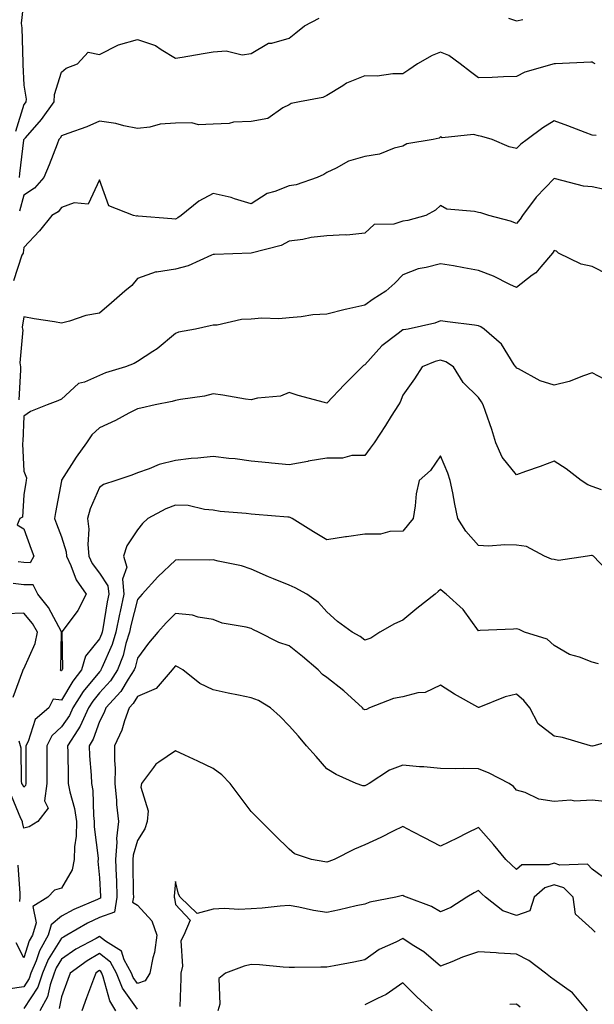
# Model space of a CAD drawing. Units: inches. Extents: x 973763 to 976403, y 7253018 to 7255658.
# Drawn here: x 974847 to 974999, y 7253614 to 7253874 of the extents above; entities that cross this region are included whole.
import ezdxf

# ---------------------------------------------------------------- set-up
doc = ezdxf.new("R2010")
doc.units = ezdxf.units.IN
doc.header["$MEASUREMENT"] = 0
doc.layers.add('Contour_97377253', color=7, linetype='Continuous', true_color=0x742e7e)

msp = doc.modelspace()

# ---------------------------------------------------------------- linework, layer by layer
at = {"layer": 'Contour_97377253'}
for points in [[(974848.05, 7253878.73, 3093), (974847.33, 7253872.64, 3093), (974847.45, 7253871.92, 3093), (974847.51, 7253871.38, 3093), (974847.84, 7253862.13, 3093), (974847.85, 7253861.92, 3093), (974847.82, 7253861.69, 3093), (974848.05, 7253856.26, 3093), (974848.67, 7253852.54, 3093), (974848.63, 7253851.92, 3093), (974848.39, 7253851.58, 3093), (974848.05, 7253851.2, 3093), (974845.88, 7253844.09, 3093)], [(974846.92, 7253831.92, 3094), (974847.01, 7253832.96, 3094), (974848.05, 7253841.78, 3094), (974848.09, 7253841.88, 3094), (974848.11, 7253841.92, 3094), (974848.48, 7253842.35, 3094), (974852.77, 7253847.2, 3094), (974856.07, 7253851.92, 3094), (974856.18, 7253853.79, 3094), (974858.05, 7253859.74, 3094), (974859.24, 7253860.73, 3094), (974862.23, 7253861.92, 3094), (974865.02, 7253864.95, 3094), (974868.05, 7253864.41, 3094), (974873.04, 7253866.93, 3094), (974873.06, 7253866.93, 3094), (974878.05, 7253868.33, 3094), (974882.84, 7253866.71, 3094), (974884.3, 7253865.67, 3094), (974888.05, 7253863.42, 3094), (974889.84, 7253863.71, 3094), (974895.35, 7253864.62, 3094), (974898.05, 7253865.04, 3094), (974901.44, 7253865.31, 3094), (974905.7, 7253864.27, 3094), (974908.05, 7253864.66, 3094), (974912.62, 7253867.35, 3094), (974913.52, 7253867.39, 3094), (974918.05, 7253868.69, 3094), (974919.88, 7253870.09, 3094), (974922.12, 7253871.92, 3094), (974925.99, 7253873.98, 3094)], [(974975.97, 7253874, 3094), (974978.05, 7253873.27, 3094), (974979.76, 7253873.63, 3094)], [(974998.8, 7253861.92, 3095), (974998.33, 7253862.2, 3095), (974998.05, 7253862.31, 3095), (974997.66, 7253862.31, 3095), (974988.34, 7253861.92, 3095), (974988.07, 7253861.9, 3095), (974988.05, 7253861.91, 3095), (974988.03, 7253861.9, 3095), (974980.28, 7253859.69, 3095), (974978.05, 7253858.57, 3095), (974974.64, 7253858.51, 3095), (974971.68, 7253858.29, 3095), (974968.05, 7253858.24, 3095), (974965.91, 7253859.78, 3095), (974963.19, 7253861.92, 3095), (974960.21, 7253864.08, 3095), (974958.05, 7253865.03, 3095), (974955.84, 7253864.13, 3095), (974951.94, 7253861.92, 3095), (974949.63, 7253860.34, 3095), (974948.05, 7253859.25, 3095), (974945.41, 7253859.28, 3095), (974941.29, 7253858.68, 3095), (974938.05, 7253858.71, 3095), (974933.19, 7253856.78, 3095), (974932.25, 7253856.12, 3095), (974928.05, 7253853.51, 3095), (974926.96, 7253853.01, 3095), (974920.77, 7253851.92, 3095), (974918.57, 7253851.4, 3095), (974918.05, 7253851.07, 3095), (974916.41, 7253850.28, 3095), (974912.45, 7253847.52, 3095), (974908.05, 7253846.65, 3095), (974903.42, 7253846.55, 3095), (974902.27, 7253846.14, 3095), (974898.05, 7253845.95, 3095), (974894.12, 7253845.85, 3095), (974892.43, 7253846.3, 3095), (974888.05, 7253846.25, 3095), (974884.02, 7253845.95, 3095), (974881.31, 7253845.18, 3095), (974878.05, 7253844.82, 3095), (974874.46, 7253845.51, 3095), (974872.33, 7253846.2, 3095), (974868.05, 7253846.79, 3095), (974864.72, 7253845.25, 3095), (974859.65, 7253843.52, 3095), (974858.05, 7253842.89, 3095), (974857.66, 7253842.31, 3095), (974857.33, 7253841.92, 3095), (974856.84, 7253840.71, 3095), (974854.73, 7253835.24, 3095), (974853.34, 7253831.92, 3095), (974850.87, 7253829.1, 3095), (974848.05, 7253827.22, 3095), (974846.97, 7253823, 3095)], [(974999.1, 7253842.97, 3096), (974998.05, 7253843.09, 3096), (974996.17, 7253843.8, 3096), (974991.63, 7253845.5, 3096), (974988.05, 7253846.88, 3096), (974984.99, 7253844.98, 3096), (974980.87, 7253841.92, 3096), (974979.24, 7253840.73, 3096), (974978.05, 7253839.57, 3096), (974976.1, 7253839.97, 3096), (974971.66, 7253841.92, 3096), (974968.9, 7253842.77, 3096), (974968.05, 7253842.91, 3096), (974966.74, 7253843.23, 3096), (974958.47, 7253842.34, 3096), (974958.05, 7253842.62, 3096), (974957.68, 7253842.29, 3096), (974956.09, 7253841.92, 3096), (974949.15, 7253840.82, 3096), (974948.05, 7253840.18, 3096), (974945.77, 7253839.64, 3096), (974941.92, 7253838.05, 3096), (974938.05, 7253837.48, 3096), (974933.75, 7253836.22, 3096), (974930.47, 7253834.34, 3096), (974928.05, 7253833.24, 3096), (974927.23, 7253832.74, 3096), (974925.46, 7253831.92, 3096), (974919.97, 7253830, 3096), (974918.05, 7253829.68, 3096), (974914.32, 7253828.19, 3096), (974912.32, 7253827.65, 3096), (974908.05, 7253824.95, 3096), (974903.7, 7253826.27, 3096), (974902.79, 7253826.66, 3096), (974898.05, 7253827.69, 3096), (974894.28, 7253825.69, 3096), (974889.61, 7253821.92, 3096), (974888.69, 7253821.28, 3096), (974888.05, 7253820.89, 3096), (974887.14, 7253821.01, 3096), (974878.23, 7253821.74, 3096), (974878.05, 7253821.77, 3096), (974877.84, 7253821.71, 3096), (974877.04, 7253821.92, 3096), (974870.52, 7253824.39, 3096), (974868.05, 7253831.33, 3096), (974865.09, 7253824.88, 3096), (974861.33, 7253825.2, 3096), (974858.05, 7253824, 3096), (974857.1, 7253822.87, 3096), (974855.45, 7253821.92, 3096), (974852.18, 7253817.79, 3096), (974848.05, 7253813.43, 3096), (974847.91, 7253812.06, 3096), (974847.87, 7253811.92, 3096), (974847.57, 7253811.44, 3096), (974845.31, 7253804.66, 3096)], [(975001.26, 7253828.71, 3097), (974998.05, 7253829.43, 3097), (974995.75, 7253829.62, 3097), (974988.39, 7253831.58, 3097), (974988.05, 7253831.63, 3097), (974983.26, 7253826.71, 3097), (974979.66, 7253821.92, 3097), (974979.03, 7253820.94, 3097), (974978.05, 7253819.8, 3097), (974976.49, 7253820.36, 3097), (974970.75, 7253821.92, 3097), (974968.67, 7253822.54, 3097), (974968.05, 7253822.63, 3097), (974967.02, 7253822.95, 3097), (974959.71, 7253823.58, 3097), (974958.05, 7253824.55, 3097), (974956.7, 7253823.27, 3097), (974954.12, 7253821.92, 3097), (974949.37, 7253820.6, 3097), (974948.05, 7253820.36, 3097), (974945.72, 7253819.59, 3097), (974940.51, 7253819.46, 3097), (974938.05, 7253817.21, 3097), (974933.31, 7253816.66, 3097), (974932.92, 7253816.79, 3097), (974928.05, 7253816.55, 3097), (974923.89, 7253816.08, 3097), (974921.71, 7253815.58, 3097), (974918.05, 7253815.07, 3097), (974915.99, 7253813.98, 3097), (974908.1, 7253811.92, 3097), (974908.06, 7253811.91, 3097), (974908.05, 7253811.9, 3097), (974908.03, 7253811.9, 3097), (974898.38, 7253811.59, 3097), (974898.05, 7253811.62, 3097), (974897.57, 7253811.44, 3097), (974891.4, 7253808.57, 3097), (974888.05, 7253807.68, 3097), (974883.08, 7253806.95, 3097), (974883, 7253806.97, 3097), (974878.05, 7253805.27, 3097), (974876.55, 7253803.42, 3097), (974874.71, 7253801.92, 3097), (974871.18, 7253798.79, 3097), (974868.05, 7253796.1, 3097), (974864.47, 7253795.5, 3097), (974860.1, 7253793.97, 3097), (974858.05, 7253793.49, 3097), (974856.16, 7253793.81, 3097), (974850.76, 7253794.63, 3097), (974848.05, 7253795.1, 3097), (974847.59, 7253792.38, 3097), (974847.74, 7253791.92, 3097), (974847.82, 7253791.69, 3097), (974846.99, 7253782.98, 3097), (974847.17, 7253781.92, 3097), (974847.17, 7253781.04, 3097), (974846.72, 7253773.25, 3097)], [(975002.31, 7253806.18, 3098), (974998.05, 7253808.43, 3098), (974995.12, 7253808.99, 3098), (974989.16, 7253811.92, 3098), (974988.62, 7253812.49, 3098), (974988.05, 7253812.63, 3098), (974987.79, 7253812.18, 3098), (974987.56, 7253811.92, 3098), (974984.5, 7253808.37, 3098), (974983.19, 7253806.78, 3098), (974982.23, 7253806.1, 3098), (974978.05, 7253802.88, 3098), (974976.28, 7253803.69, 3098), (974971.96, 7253805.83, 3098), (974968.05, 7253807.38, 3098), (974964.2, 7253808.07, 3098), (974961.41, 7253808.56, 3098), (974958.05, 7253809.16, 3098), (974954.25, 7253808.12, 3098), (974952.16, 7253807.81, 3098), (974948.05, 7253806.23, 3098), (974945.93, 7253804.04, 3098), (974943.56, 7253801.92, 3098), (974940.21, 7253799.76, 3098), (974938.05, 7253798.24, 3098), (974933.31, 7253797.18, 3098), (974932.86, 7253797.11, 3098), (974928.05, 7253795.86, 3098), (974924.34, 7253795.63, 3098), (974921.25, 7253795.12, 3098), (974918.05, 7253794.9, 3098), (974915.39, 7253794.58, 3098), (974910.87, 7253794.74, 3098), (974908.05, 7253794.48, 3098), (974905.52, 7253794.45, 3098), (974899.06, 7253792.93, 3098), (974898.05, 7253792.91, 3098), (974897.25, 7253792.72, 3098), (974893.41, 7253791.92, 3098), (974888.91, 7253791.06, 3098), (974888.05, 7253790.74, 3098), (974883.28, 7253786.69, 3098), (974882.1, 7253785.97, 3098), (974878.05, 7253783.33, 3098), (974877.15, 7253782.82, 3098), (974874.86, 7253781.92, 3098), (974869.61, 7253780.36, 3098), (974868.05, 7253779.69, 3098), (974864.04, 7253777.91, 3098), (974862.46, 7253777.51, 3098), (974858.05, 7253773.44, 3098), (974857.01, 7253772.96, 3098), (974854.26, 7253771.92, 3098), (974849.84, 7253770.13, 3098), (974848.05, 7253768.94, 3098), (974847.77, 7253762.2, 3098), (974847.75, 7253761.92, 3098), (974847.72, 7253761.59, 3098), (974848.05, 7253754.38, 3098), (974848.76, 7253752.63, 3098), (974848.67, 7253751.92, 3098), (974848.58, 7253751.39, 3098), (974848.05, 7253748.11, 3098), (974847.71, 7253742.26, 3098), (974847.02, 7253741.92, 3098), (974846.34, 7253740.21, 3098), (974848.05, 7253739.17, 3098), (974849.97, 7253733.84, 3098), (974850.71, 7253731.92, 3098), (974849.75, 7253730.22, 3098), (974848.05, 7253730.27, 3098), (974846.57, 7253730.44, 3098)], [(975001.41, 7253778.56, 3099), (974998.05, 7253780.32, 3099), (974995.73, 7253779.6, 3099), (974991.93, 7253778.04, 3099), (974988.05, 7253777.13, 3099), (974984.33, 7253778.2, 3099), (974978.6, 7253781.37, 3099), (974978.05, 7253781.62, 3099), (974977.94, 7253781.81, 3099), (974977.87, 7253781.92, 3099), (974977.48, 7253782.49, 3099), (974974.09, 7253787.96, 3099), (974969.56, 7253791.92, 3099), (974968.63, 7253792.5, 3099), (974968.05, 7253792.8, 3099), (974967.01, 7253792.96, 3099), (974959.9, 7253793.77, 3099), (974958.05, 7253794.06, 3099), (974956.48, 7253793.49, 3099), (974949.46, 7253791.92, 3099), (974948.25, 7253791.72, 3099), (974948.05, 7253791.66, 3099), (974946.82, 7253790.69, 3099), (974942.51, 7253787.46, 3099), (974938.05, 7253782.45, 3099), (974937.71, 7253782.26, 3099), (974937.32, 7253781.92, 3099), (974932.72, 7253777.25, 3099), (974928.05, 7253772.36, 3099), (974927.43, 7253772.54, 3099), (974920.49, 7253774.36, 3099), (974918.05, 7253775.12, 3099), (974915.76, 7253774.21, 3099), (974909.77, 7253773.64, 3099), (974908.05, 7253773.2, 3099), (974906.54, 7253773.43, 3099), (974900.57, 7253774.44, 3099), (974898.05, 7253774.83, 3099), (974895.75, 7253774.22, 3099), (974889.45, 7253773.32, 3099), (974888.05, 7253773.01, 3099), (974887.21, 7253772.76, 3099), (974882.76, 7253771.92, 3099), (974878.96, 7253771.01, 3099), (974878.05, 7253770.84, 3099), (974875.81, 7253769.68, 3099), (974872.24, 7253767.73, 3099), (974868.05, 7253765.83, 3099), (974866.02, 7253763.95, 3099), (974864.64, 7253761.92, 3099), (974861.91, 7253758.06, 3099), (974858.05, 7253752.03, 3099), (974858, 7253751.97, 3099), (974857.99, 7253751.92, 3099), (974857.98, 7253751.85, 3099), (974856.44, 7253743.53, 3099), (974856.17, 7253741.92, 3099), (974856.67, 7253740.54, 3099), (974858.05, 7253737.03, 3099), (974859.21, 7253733.08, 3099), (974859.33, 7253731.92, 3099), (974860.46, 7253729.51, 3099), (974861.84, 7253725.71, 3099), (974864.56, 7253721.92, 3099), (974862.36, 7253717.61, 3099), (974858.17, 7253712.04, 3099), (974858.08, 7253711.92, 3099), (974858.07, 7253711.9, 3099), (974858.25, 7253702.12, 3099), (974858.19, 7253701.92, 3099), (974858.13, 7253701.84, 3099), (974858.05, 7253701.71, 3099), (974857.85, 7253701.72, 3099), (974857.78, 7253701.92, 3099), (974857.84, 7253702.13, 3099), (974858.03, 7253711.9, 3099), (974858.03, 7253711.92, 3099), (974858.01, 7253711.96, 3099), (974854.57, 7253718.44, 3099), (974851.78, 7253721.92, 3099), (974850.5, 7253724.37, 3099), (974848.05, 7253724.44, 3099), (974845.22, 7253724.75, 3099)], [(975000.47, 7253749.5, 3100), (974998.05, 7253750.33, 3100), (974996.91, 7253750.78, 3100), (974995.12, 7253751.92, 3100), (974991.17, 7253755.05, 3100), (974988.05, 7253757.06, 3100), (974984.35, 7253755.62, 3100), (974980.43, 7253754.3, 3100), (974978.05, 7253753.44, 3100), (974974.26, 7253758.13, 3100), (974972.64, 7253761.92, 3100), (974971.53, 7253765.4, 3100), (974969.85, 7253770.12, 3100), (974969.24, 7253771.92, 3100), (974968.81, 7253772.68, 3100), (974968.05, 7253773.86, 3100), (974963.96, 7253777.83, 3100), (974961.43, 7253781.92, 3100), (974959.41, 7253783.28, 3100), (974958.05, 7253783.67, 3100), (974956.65, 7253783.32, 3100), (974953.21, 7253781.92, 3100), (974951.18, 7253778.79, 3100), (974948.05, 7253774.47, 3100), (974947.36, 7253772.61, 3100), (974946.97, 7253771.92, 3100), (974945.02, 7253768.89, 3100), (974943.48, 7253766.49, 3100), (974940.51, 7253761.92, 3100), (974939.5, 7253760.47, 3100), (974938.05, 7253758.56, 3100), (974934.62, 7253758.49, 3100), (974932.12, 7253757.85, 3100), (974928.05, 7253757.8, 3100), (974923.13, 7253757, 3100), (974922.99, 7253756.98, 3100), (974918.05, 7253756.11, 3100), (974913.44, 7253756.53, 3100), (974912.71, 7253756.58, 3100), (974908.05, 7253757.02, 3100), (974903.81, 7253757.68, 3100), (974902.2, 7253757.77, 3100), (974898.05, 7253758.31, 3100), (974894, 7253757.87, 3100), (974892.23, 7253757.74, 3100), (974888.05, 7253757.24, 3100), (974883.8, 7253756.17, 3100), (974881.17, 7253755.05, 3100), (974878.05, 7253754, 3100), (974876.61, 7253753.36, 3100), (974872.38, 7253751.92, 3100), (974869.11, 7253750.86, 3100), (974868.05, 7253750.05, 3100), (974865.55, 7253744.42, 3100), (974864.84, 7253741.92, 3100), (974865.22, 7253739.09, 3100), (974864.92, 7253735.05, 3100), (974865.21, 7253731.92, 3100), (974866.12, 7253729.99, 3100), (974868.05, 7253727.51, 3100), (974870.27, 7253724.14, 3100), (974870.48, 7253721.92, 3100), (974870.04, 7253719.93, 3100), (974868.93, 7253712.8, 3100), (974868.75, 7253711.92, 3100), (974868.59, 7253711.38, 3100), (974868.05, 7253710.16, 3100), (974864.36, 7253705.61, 3100), (974863.33, 7253701.92, 3100), (974860.99, 7253698.98, 3100), (974858.05, 7253693.99, 3100), (974855.79, 7253694.18, 3100), (974854.68, 7253691.92, 3100), (974851.09, 7253688.88, 3100), (974849.21, 7253683.08, 3100), (974848.62, 7253681.92, 3100), (974848.62, 7253681.35, 3100), (974848.57, 7253672.44, 3100), (974848.57, 7253671.92, 3100), (974848.51, 7253671.46, 3100), (974848.05, 7253670.96, 3100), (974847.77, 7253671.64, 3100), (974847.55, 7253671.92, 3100), (974847.43, 7253672.54, 3100), (974847.38, 7253681.25, 3100), (974847.16, 7253681.92, 3100), (974846.85, 7253683.12, 3100)], [(975003.12, 7253726.99, 3101), (974998.36, 7253731.92, 3101), (974998.17, 7253732.04, 3101), (974998.05, 7253732.1, 3101), (974997.85, 7253732.12, 3101), (974996.81, 7253731.92, 3101), (974989.18, 7253730.79, 3101), (974988.05, 7253731.07, 3101), (974987.33, 7253731.2, 3101), (974985.47, 7253731.92, 3101), (974980.67, 7253734.54, 3101), (974978.05, 7253734.83, 3101), (974974.99, 7253734.98, 3101), (974970.72, 7253734.59, 3101), (974968.05, 7253734.76, 3101), (974964.73, 7253738.6, 3101), (974962.61, 7253741.92, 3101), (974961.8, 7253745.67, 3101), (974961.26, 7253748.71, 3101), (974960.61, 7253751.92, 3101), (974959.97, 7253753.84, 3101), (974958.05, 7253758.41, 3101), (974955.41, 7253754.56, 3101), (974952.39, 7253751.92, 3101), (974951.58, 7253748.39, 3101), (974951.36, 7253745.23, 3101), (974950.77, 7253741.92, 3101), (974949.54, 7253740.43, 3101), (974948.05, 7253738.58, 3101), (974944.64, 7253738.51, 3101), (974942.18, 7253737.79, 3101), (974938.05, 7253737.74, 3101), (974933.21, 7253737.08, 3101), (974932.91, 7253737.06, 3101), (974928.05, 7253736.3, 3101), (974924.52, 7253738.39, 3101), (974918.84, 7253741.92, 3101), (974918.33, 7253742.2, 3101), (974918.05, 7253742.23, 3101), (974917.71, 7253742.26, 3101), (974909.1, 7253742.97, 3101), (974908.05, 7253743.04, 3101), (974906.73, 7253743.24, 3101), (974899.92, 7253743.79, 3101), (974898.05, 7253744.11, 3101), (974895.73, 7253744.24, 3101), (974891.43, 7253745.3, 3101), (974888.05, 7253745.44, 3101), (974885.5, 7253744.47, 3101), (974880.79, 7253741.92, 3101), (974879.36, 7253740.61, 3101), (974878.05, 7253738.93, 3101), (974875.29, 7253734.68, 3101), (974874.39, 7253731.92, 3101), (974875.23, 7253729.1, 3101), (974874.07, 7253725.9, 3101), (974874.45, 7253721.92, 3101), (974873.46, 7253717.33, 3101), (974873.29, 7253716.68, 3101), (974872.37, 7253711.92, 3101), (974871.34, 7253708.63, 3101), (974868.63, 7253702.5, 3101), (974868.41, 7253701.92, 3101), (974868.26, 7253701.71, 3101), (974868.05, 7253701.47, 3101), (974863.74, 7253696.23, 3101), (974861.03, 7253691.92, 3101), (974860.1, 7253689.87, 3101), (974858.05, 7253686.88, 3101), (974855.44, 7253684.53, 3101), (974854.1, 7253681.92, 3101), (974854.1, 7253671.92, 3101), (974853.54, 7253667.41, 3101), (974854.53, 7253665.44, 3101), (974851.75, 7253661.92, 3101), (974849.48, 7253660.49, 3101), (974848.05, 7253660.2, 3101), (974847.76, 7253661.63, 3101), (974847.68, 7253661.92, 3101), (974847.28, 7253662.69, 3101), (974844.8, 7253668.67, 3101)], [(974999.72, 7253703.59, 3102), (974998.05, 7253704, 3102), (974994.66, 7253705.31, 3102), (974992.1, 7253705.97, 3102), (974988.05, 7253708.35, 3102), (974986.2, 7253710.07, 3102), (974980.22, 7253711.92, 3102), (974978.75, 7253712.62, 3102), (974978.05, 7253712.79, 3102), (974977.27, 7253712.7, 3102), (974968.45, 7253712.32, 3102), (974968.05, 7253712.28, 3102), (974964.01, 7253717.88, 3102), (974959.47, 7253721.92, 3102), (974958.71, 7253722.58, 3102), (974958.05, 7253723.19, 3102), (974957.37, 7253722.6, 3102), (974956.64, 7253721.92, 3102), (974951.78, 7253718.19, 3102), (974948.05, 7253715.06, 3102), (974945.9, 7253714.07, 3102), (974941.99, 7253711.92, 3102), (974939.65, 7253710.32, 3102), (974938.05, 7253709.82, 3102), (974936.85, 7253710.72, 3102), (974934.67, 7253711.92, 3102), (974930.86, 7253714.73, 3102), (974928.05, 7253717.26, 3102), (974925.83, 7253719.7, 3102), (974922.72, 7253721.92, 3102), (974919.7, 7253723.57, 3102), (974918.05, 7253724.34, 3102), (974913.97, 7253726, 3102), (974912.64, 7253726.51, 3102), (974908.05, 7253728.51, 3102), (974905.5, 7253729.37, 3102), (974899.37, 7253730.6, 3102), (974898.05, 7253730.97, 3102), (974897.05, 7253730.92, 3102), (974889.01, 7253730.96, 3102), (974888.05, 7253730.91, 3102), (974883.47, 7253726.5, 3102), (974879.33, 7253721.92, 3102), (974878.7, 7253721.27, 3102), (974878.05, 7253720.52, 3102), (974876.31, 7253713.66, 3102), (974875.98, 7253711.92, 3102), (974875.03, 7253708.9, 3102), (974874.25, 7253705.72, 3102), (974872.8, 7253701.92, 3102), (974870.93, 7253699.04, 3102), (974868.05, 7253695.92, 3102), (974866.24, 7253693.73, 3102), (974865.1, 7253691.92, 3102), (974862.9, 7253687.07, 3102), (974862.29, 7253686.16, 3102), (974859.63, 7253681.92, 3102), (974859.71, 7253680.26, 3102), (974859.73, 7253673.6, 3102), (974859.81, 7253671.92, 3102), (974860.2, 7253669.77, 3102), (974861.46, 7253665.33, 3102), (974861.93, 7253661.92, 3102), (974861.87, 7253658.1, 3102), (974861.41, 7253655.28, 3102), (974861.33, 7253651.92, 3102), (974860.83, 7253649.14, 3102), (974858.05, 7253644.33, 3102), (974856.2, 7253643.77, 3102), (974854.37, 7253641.92, 3102), (974850.49, 7253639.48, 3102), (974851.3, 7253635.17, 3102), (974850.34, 7253631.92, 3102), (974849.51, 7253630.46, 3102), (974848.05, 7253625.92, 3102), (974846.07, 7253629.94, 3102)], [(974845.23, 7253694.74, 3100), (974847.81, 7253701.68, 3100), (974847.89, 7253701.92, 3100), (974847.89, 7253702.08, 3100), (974848.05, 7253702.27, 3100), (974851.09, 7253708.88, 3100), (974851.69, 7253711.92, 3100), (974850.34, 7253714.21, 3100), (974848.05, 7253716.94, 3100), (974843.22, 7253716.75, 3100)], [(975005.92, 7253684.05, 3103), (974998.51, 7253681.92, 3103), (974998.14, 7253681.83, 3103), (974998.05, 7253681.79, 3103), (974997.95, 7253681.82, 3103), (974997.61, 7253681.92, 3103), (974990.21, 7253684.08, 3103), (974988.05, 7253684.46, 3103), (974983.8, 7253687.67, 3103), (974981.59, 7253691.92, 3103), (974980, 7253693.87, 3103), (974978.05, 7253695.56, 3103), (974975.11, 7253694.86, 3103), (974968.17, 7253692.04, 3103), (974968.05, 7253692, 3103), (974967.86, 7253692.11, 3103), (974961.71, 7253695.58, 3103), (974958.05, 7253697.93, 3103), (974953.97, 7253696, 3103), (974952.04, 7253695.91, 3103), (974948.05, 7253694.88, 3103), (974945.58, 7253694.39, 3103), (974939.27, 7253691.92, 3103), (974938.45, 7253691.52, 3103), (974938.05, 7253691.39, 3103), (974937.73, 7253691.6, 3103), (974937.47, 7253691.92, 3103), (974932.54, 7253696.41, 3103), (974928.05, 7253699.91, 3103), (974926.87, 7253700.74, 3103), (974925.76, 7253701.92, 3103), (974921.59, 7253705.46, 3103), (974918.05, 7253708.32, 3103), (974915.32, 7253709.19, 3103), (974909.99, 7253711.92, 3103), (974908.69, 7253712.56, 3103), (974908.05, 7253712.85, 3103), (974906.74, 7253713.23, 3103), (974900.37, 7253714.24, 3103), (974898.05, 7253715.24, 3103), (974894.09, 7253715.88, 3103), (974892.56, 7253716.43, 3103), (974888.05, 7253716.87, 3103), (974885.62, 7253714.35, 3103), (974883.45, 7253711.92, 3103), (974880.97, 7253709, 3103), (974878.05, 7253705.06, 3103), (974877.43, 7253702.54, 3103), (974877.19, 7253701.92, 3103), (974875.6, 7253699.47, 3103), (974873.7, 7253696.27, 3103), (974869.75, 7253691.92, 3103), (974869.3, 7253690.67, 3103), (974868.05, 7253688.33, 3103), (974866.34, 7253683.63, 3103), (974865.28, 7253681.92, 3103), (974865.39, 7253679.26, 3103), (974865.83, 7253674.14, 3103), (974865.94, 7253671.92, 3103), (974866.26, 7253670.13, 3103), (974866.45, 7253663.52, 3103), (974866.67, 7253661.92, 3103), (974866.64, 7253660.51, 3103), (974867.69, 7253652.28, 3103), (974867.69, 7253651.92, 3103), (974867.6, 7253651.47, 3103), (974868.05, 7253647.04, 3103), (974868.3, 7253642.17, 3103), (974868.31, 7253641.92, 3103), (974868.27, 7253641.7, 3103), (974868.05, 7253641.62, 3103), (974867.48, 7253641.35, 3103), (974861.25, 7253638.72, 3103), (974858.05, 7253636.97, 3103), (974855.32, 7253634.65, 3103), (974854.51, 7253631.92, 3103), (974852.17, 7253627.8, 3103), (974851.32, 7253625.19, 3103), (974849.96, 7253621.92, 3103), (974849.48, 7253620.49, 3103), (974848.05, 7253618.3, 3103), (974843.83, 7253617.7, 3103)], [(975002.97, 7253667, 3104), (974998.05, 7253667.52, 3104), (974993.45, 7253667.32, 3104), (974992.42, 7253667.55, 3104), (974988.05, 7253667.21, 3104), (974984, 7253667.87, 3104), (974980.4, 7253669.57, 3104), (974978.05, 7253670.23, 3104), (974977.3, 7253671.17, 3104), (974976.18, 7253671.92, 3104), (974970.83, 7253674.7, 3104), (974968.05, 7253675.83, 3104), (974964.05, 7253675.92, 3104), (974961.98, 7253675.85, 3104), (974958.05, 7253675.96, 3104), (974953.65, 7253676.32, 3104), (974952.51, 7253676.38, 3104), (974948.05, 7253676.78, 3104), (974944.53, 7253675.44, 3104), (974939.18, 7253671.92, 3104), (974938.42, 7253671.55, 3104), (974938.05, 7253671.37, 3104), (974937.49, 7253671.36, 3104), (974935.78, 7253671.92, 3104), (974930.46, 7253674.33, 3104), (974928.05, 7253675.83, 3104), (974925.21, 7253679.08, 3104), (974922.67, 7253681.92, 3104), (974920.57, 7253684.44, 3104), (974918.05, 7253687.2, 3104), (974915.74, 7253689.61, 3104), (974913.14, 7253691.92, 3104), (974909.96, 7253693.83, 3104), (974908.05, 7253694.54, 3104), (974904.73, 7253695.24, 3104), (974901.95, 7253695.82, 3104), (974898.05, 7253696.67, 3104), (974894.47, 7253698.34, 3104), (974890.06, 7253701.92, 3104), (974888.81, 7253702.68, 3104), (974888.05, 7253703, 3104), (974887.55, 7253702.42, 3104), (974887.17, 7253701.92, 3104), (974882.96, 7253697.01, 3104), (974878.05, 7253694.96, 3104), (974876.92, 7253693.05, 3104), (974875.89, 7253691.92, 3104), (974874.66, 7253688.53, 3104), (974873.94, 7253686.03, 3104), (974872.03, 7253681.92, 3104), (974871.98, 7253677.99, 3104), (974872.17, 7253676.04, 3104), (974872.12, 7253671.92, 3104), (974872.52, 7253667.45, 3104), (974872.55, 7253666.42, 3104), (974873.01, 7253661.92, 3104), (974872.5, 7253657.47, 3104), (974872.63, 7253656.5, 3104), (974872.3, 7253651.92, 3104), (974872.44, 7253647.53, 3104), (974872.5, 7253646.37, 3104), (974872.65, 7253641.92, 3104), (974871.98, 7253637.99, 3104), (974868.05, 7253636.56, 3104), (974864.89, 7253635.08, 3104), (974859.44, 7253631.92, 3104), (974858.53, 7253631.44, 3104), (974858.05, 7253631.11, 3104), (974854.49, 7253625.48, 3104), (974853, 7253621.92, 3104), (974851.73, 7253618.24, 3104), (974848.05, 7253612.55, 3104)], [(975002.34, 7253646.21, 3105), (974998.05, 7253649.33, 3105), (974996.78, 7253650.65, 3105), (974989.54, 7253650.43, 3105), (974988.05, 7253650.9, 3105), (974986.59, 7253650.46, 3105), (974979.51, 7253650.46, 3105), (974978.05, 7253649.26, 3105), (974976.68, 7253650.55, 3105), (974975.29, 7253651.92, 3105), (974972.01, 7253655.88, 3105), (974968.05, 7253660.37, 3105), (974964.96, 7253658.83, 3105), (974962.42, 7253657.55, 3105), (974958.05, 7253655.4, 3105), (974953.78, 7253657.65, 3105), (974950.75, 7253659.22, 3105), (974948.05, 7253660.63, 3105), (974945.49, 7253659.36, 3105), (974942.25, 7253657.72, 3105), (974938.05, 7253655.74, 3105), (974935.3, 7253654.67, 3105), (974929.93, 7253651.92, 3105), (974928.59, 7253651.38, 3105), (974928.05, 7253651.23, 3105), (974927.46, 7253651.33, 3105), (974923.94, 7253651.92, 3105), (974919.52, 7253653.39, 3105), (974918.05, 7253654.63, 3105), (974914.41, 7253658.28, 3105), (974910.72, 7253661.92, 3105), (974909.36, 7253663.23, 3105), (974908.05, 7253664.61, 3105), (974904.89, 7253668.76, 3105), (974902.48, 7253671.92, 3105), (974900.34, 7253674.21, 3105), (974898.05, 7253675.91, 3105), (974894.01, 7253677.88, 3105), (974890.56, 7253679.41, 3105), (974888.05, 7253680.56, 3105), (974883.67, 7253677.55, 3105), (974882.87, 7253677.1, 3105), (974882.3, 7253676.17, 3105), (974879.16, 7253671.92, 3105), (974878.96, 7253671.01, 3105), (974880.89, 7253664.76, 3105), (974880.64, 7253661.92, 3105), (974879.98, 7253659.99, 3105), (974878.05, 7253656.9, 3105), (974876.89, 7253653.08, 3105), (974876.8, 7253651.92, 3105), (974876.85, 7253650.72, 3105), (974876.96, 7253643.01, 3105), (974876.99, 7253641.92, 3105), (974876.77, 7253640.64, 3105), (974878.05, 7253639.87, 3105), (974881.84, 7253635.71, 3105), (974883.21, 7253631.92, 3105), (974882.59, 7253627.38, 3105), (974882.11, 7253625.98, 3105), (974881.31, 7253621.92, 3105), (974880.08, 7253619.89, 3105), (974878.05, 7253619.15, 3105), (974876.91, 7253620.78, 3105), (974876.46, 7253621.92, 3105), (974874.56, 7253625.41, 3105), (974873.84, 7253627.71, 3105), (974869.62, 7253630.35, 3105), (974868.05, 7253631.55, 3105), (974867.19, 7253631.06, 3105), (974861.77, 7253628.2, 3105), (974858.05, 7253625.57, 3105), (974856.63, 7253623.34, 3105), (974856.05, 7253621.92, 3105), (974854.98, 7253618.85, 3105), (974854.34, 7253615.63, 3105), (974852.31, 7253611.92, 3105)], [(974846.98, 7253640.85, 3102), (974847.09, 7253641.92, 3102), (974847.07, 7253642.9, 3102), (974846.58, 7253650.45, 3102)], [(974998.82, 7253632.69, 3106), (974998.05, 7253633.51, 3106), (974993.64, 7253637.51, 3106), (974993.02, 7253641.92, 3106), (974990.56, 7253644.43, 3106), (974988.05, 7253645.24, 3106), (974985.51, 7253644.46, 3106), (974982.7, 7253641.92, 3106), (974981.58, 7253638.39, 3106), (974978.05, 7253637.16, 3106), (974974.49, 7253638.36, 3106), (974969.91, 7253641.92, 3106), (974968.95, 7253642.82, 3106), (974968.05, 7253643.7, 3106), (974966.87, 7253643.1, 3106), (974965, 7253641.92, 3106), (974960.71, 7253639.26, 3106), (974958.05, 7253638.12, 3106), (974955.62, 7253639.49, 3106), (974949.01, 7253641.92, 3106), (974948.38, 7253642.25, 3106), (974948.05, 7253642.44, 3106), (974947.68, 7253642.29, 3106), (974946.2, 7253641.92, 3106), (974939.35, 7253640.62, 3106), (974938.05, 7253640.15, 3106), (974935.79, 7253639.66, 3106), (974931.36, 7253638.61, 3106), (974928.05, 7253637.95, 3106), (974924.55, 7253638.42, 3106), (974920.62, 7253639.35, 3106), (974918.05, 7253639.76, 3106), (974915.75, 7253639.62, 3106), (974910.95, 7253639.02, 3106), (974908.05, 7253638.84, 3106), (974904.83, 7253638.7, 3106), (974901.02, 7253638.95, 3106), (974898.05, 7253638.78, 3106), (974893.78, 7253637.65, 3106), (974889.34, 7253641.92, 3106), (974888.87, 7253642.74, 3106), (974888.05, 7253646.14, 3106), (974887.73, 7253642.24, 3106), (974887.72, 7253641.92, 3106), (974887.87, 7253641.74, 3106), (974888.05, 7253640.04, 3106), (974891.99, 7253635.86, 3106), (974890.31, 7253631.92, 3106), (974889.53, 7253630.44, 3106), (974889.92, 7253623.79, 3106), (974889.49, 7253621.92, 3106), (974889.48, 7253620.49, 3106), (974889.25, 7253613.12, 3106)], [(974996.81, 7253611.92, 3107), (974992.81, 7253616.68, 3107), (974988.05, 7253620.11, 3107), (974987.01, 7253620.88, 3107), (974985.74, 7253621.92, 3107), (974981.34, 7253625.21, 3107), (974978.05, 7253626.94, 3107), (974973.33, 7253627.2, 3107), (974972.7, 7253627.27, 3107), (974968.05, 7253627.56, 3107), (974963.84, 7253626.13, 3107), (974961.03, 7253624.9, 3107), (974958.05, 7253623.73, 3107), (974953.64, 7253627.51, 3107), (974950.56, 7253629.41, 3107), (974948.05, 7253631.07, 3107), (974946.25, 7253630.12, 3107), (974941.84, 7253628.13, 3107), (974938.05, 7253625.42, 3107), (974935.13, 7253624.84, 3107), (974929.95, 7253623.82, 3107), (974928.05, 7253623.45, 3107), (974926.48, 7253623.49, 3107), (974919.51, 7253623.38, 3107), (974918.05, 7253623.41, 3107), (974916.47, 7253623.5, 3107), (974910.25, 7253624.12, 3107), (974908.05, 7253624.22, 3107), (974906.21, 7253623.76, 3107), (974901.31, 7253621.92, 3107), (974899.49, 7253620.48, 3107), (974899.83, 7253613.7, 3107), (974899.23, 7253611.92, 3107)], [(974878.05, 7253612.38, 3106), (974874.11, 7253617.98, 3106), (974872.55, 7253621.92, 3106), (974870.97, 7253624.84, 3106), (974868.05, 7253627.08, 3106), (974864.77, 7253625.2, 3106), (974860.33, 7253621.92, 3106), (974859.71, 7253620.26, 3106), (974858.05, 7253615.63, 3106), (974857.42, 7253612.55, 3106)], [(974872.38, 7253611.92, 3107), (974870.73, 7253614.6, 3107), (974869.04, 7253620.93, 3107), (974868.65, 7253621.92, 3107), (974868.43, 7253622.3, 3107), (974868.05, 7253622.6, 3107), (974867.62, 7253622.35, 3107), (974867.03, 7253621.92, 3107), (974866.44, 7253620.31, 3107), (974864.6, 7253615.37, 3107), (974863.34, 7253611.92, 3107)], [(974955.78, 7253611.92, 3108), (974951.77, 7253615.64, 3108), (974948.05, 7253619.34, 3108), (974943.68, 7253616.29, 3108), (974941.38, 7253615.25, 3108), (974938.05, 7253613.52, 3108)], [(974979.05, 7253612.92, 3108), (974978.05, 7253613.72, 3108), (974976.34, 7253613.63, 3108)]]:
    msp.add_polyline3d(points, dxfattribs=at)

doc.saveas('drawing.dxf')
